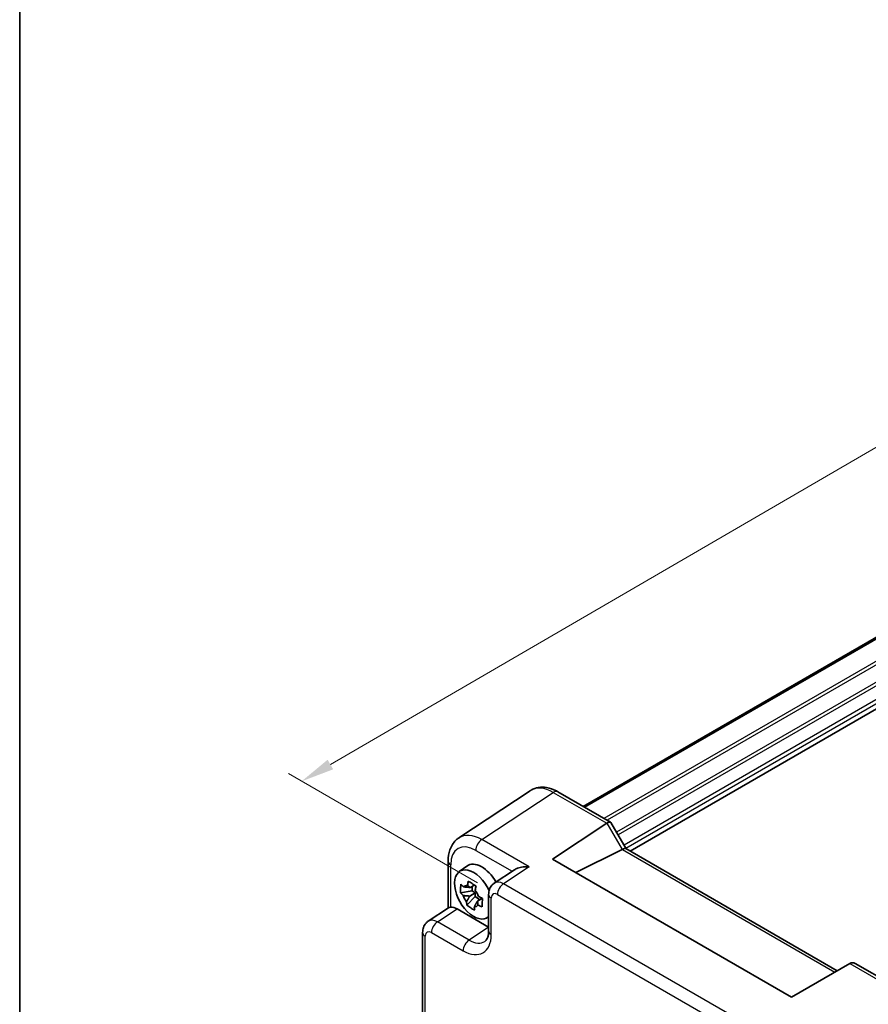
# Model space of a CAD drawing. Units: millimetres. Extents: x 22 to 2789, y 12 to 574.
# Drawn here: x 22 to 117, y 224 to 335 of the extents above; entities that cross this region are included whole.
import ezdxf

# ---------------------------------------------------------------- set-up
doc = ezdxf.new("R2010")
doc.units = ezdxf.units.MM
doc.header["$LTSCALE"] = 1.5
doc.layers.get('Defpoints').update_dxf_attribs({"lineweight": 25})
for name, color, linetype, lineweight in [('Border (ISO)', 7, 'Continuous', 35), ('Dimension (ISO)', 7, 'Continuous', 18), ('Visible (ISO)', 7, 'Continuous', 35), ('Visible Narrow (ISO)', 7, 'Continuous', 25)]:
    doc.layers.add(name, color=color, linetype=linetype, lineweight=lineweight)
doc.styles.add('Note Text (TK)', font='txt')
doc.dimstyles.new('Default - Method 1b (TK)', dxfattribs={"dimscale": 1.5, "dimtxt": 2.5, "dimasz": 2.5, "dimexe": 1, "dimexo": 1.5, "dimgap": 1, "dimtad": 1, "dimtoh": 1, "dimrnd": 1e-08, "dimdsep": 46, "dimtxsty": 'Note Text (TK)', "dimcen": 0.09, "dimdle": 5, "dimclrd": 100, "dimclre": 100, "dimclrt": 7, "dimadec": 1, "dimazin": 1, "dimtfac": 1, "dimtmove": 0, "dimatfit": 3, "dimfxl": 0, "dimtolj": 1, "dimlwd": -1, "dimlwe": -1, "dimarcsym": 0})

# ---------------------------------------------------------------- blocks, each defined once
blk = doc.blocks.new('図面枠 tk図枠')
at = {"layer": 'Border (ISO)'}
blk.add_line((14.5, 289), (14.5, 8), dxfattribs=at)
blk = doc.blocks.new('*D8')
at = {"layer": 'Defpoints', "color": 0, "transparency": 16777216}
for p in [(216.79, 318.95), (53.51, 249.58), (75.58, 236.84)]:
    blk.add_point(p, dxfattribs=at)
at = {"layer": 'Dimension (ISO)', "color": 100, "transparency": 16777216}
for p, q in [((214.55, 320.24), (193.23, 332.55)), ((191.49, 329.8), (56.75, 251.47)), ((73.33, 238.14), (52.02, 250.45))]:
    blk.add_line(p, q, dxfattribs=at)
for points in [[(191.17, 330.34), (191.8, 329.26), (194.73, 331.69)], [(56.44, 252.01), (57.07, 250.93), (53.51, 249.58)]]:
    blk.add_solid(points, dxfattribs=at)
at = {"layer": 'Dimension (ISO)', "color": 7, "transparency": 16777216, "insert": (120.29, 291.91), "char_height": 3.75, "attachment_point": 4, "rotation": 30.1754, "style": 'Note Text (TK)'}
blk.add_mtext('\\A1;{\\H0.816x;\\Q-29.825;\\W0.818;200}', dxfattribs=at)

msp = doc.modelspace()

# ---------------------------------------------------------------- linework, layer by layer
at = {"layer": 'Visible (ISO)'}
for p, q in [((200.1909, 313.1342), (85.2294, 246.7612)), ((200.3564, 313.0387), (85.3949, 246.6656)), ((205.4384, 308.0633), (90.5263, 241.7188)), ((79.2698, 248.5255), (71.2174, 243.2035)), ((82.3887, 248.4013), (88.3151, 244.9797)), ((81.7587, 240.8222), (87.8766, 244.8656)), ((88.3544, 244.9403), (90.0584, 241.989)), ((89.6188, 241.905), (84.3987, 239.298)), ((90.0334, 242.0034), (113.8609, 228.2466)), ((108.7006, 225.2673), (81.7587, 240.8222)), ((70.0095, 240.5812), (70.0095, 235.3005)), ((71.2759, 239.411), (72.1349, 240.038)), ((77.4754, 239.6133), (75.2192, 238.1222)), ((72.4971, 237.6219), (72.9761, 237.8985)), ((72.7418, 237.7632), (72.7134, 237.2546)), ((72.7134, 237.2546), (71.4061, 237.0092)), ((72.1394, 235.6264), (73.0574, 236.6059)), ((73.0803, 237.0163), (72.4428, 236.6482)), ((73.0803, 237.0163), (72.7134, 237.2546)), ((73.0574, 236.6059), (73.0803, 237.0163)), ((73.0574, 236.6059), (73.604, 236.2509)), ((73.3132, 236.0829), (73.8781, 236.4091)), ((74.5808, 236.841), (74.5808, 232.741)), ((67.7818, 233.8282), (70.0662, 235.338)), ((71.0329, 235.2157), (74.5808, 233.1673)), ((74.3064, 234.1621), (74.5808, 234.2836)), ((67.1434, 200.2329), (67.1434, 232.547)), ((115.2612, 229.0551), (108.7006, 225.2673)), ((115.2612, 229.0551), (115.2863, 229.0696)), ((115.8721, 229.0696), (121.7985, 225.648))]:
    msp.add_line(p, q, dxfattribs=at)
for centre, major_axis, ratio, start_param, end_param in [((81.8922, 244.2653), (-2.554, 4.303), 0.57687222, 0.02130402, 0.02790488), ((81.8887, 247.5352), (0.5, 0.866), 0.57735027, 0, 0.00702644), ((88.6079, 243.6559), (-0.7071, 1.2247), 0.57735027, 0, 0.03490659), ((87.6079, 244.2332), (-0.7294, -0.7294), 0.31783725, 3.05663343, 4.01195004), ((73.8397, 238.9433), (-2.554, 4.303), 0.57687222, 0.02790488, 0.03295307), ((88.6188, 242.4824), (1.2287, -0.3305), 0.48674213, 5.78163123, 5.81653782), ((89.3263, 241.2569), (0.7294, 0.7294), 0.31783725, 0.08495923, 0.83545081), ((71.0095, 240.5812), (-1, 0), 0.57735027, 6.27770052, 6.28318531), ((72.8851, 236.8408), (-1.5181, 2.6295), 0.57735027, 4.54610616, 9.54991665), ((73.8043, 237.3715), (-1.575, 2.728), 0.57735027, 4.69835867, 6.34508866), ((72.5779, 236.6635), (-0.6599, 1.143), 0.57735027, 5.92157346, 6.52007744), ((72.5779, 236.6635), (0.6599, -1.143), 0.57735027, 1.20918448, 1.80768846), ((76.2883, 236.4315), (-1.0521, 1.7016), 0.57699899, 0.01016048, 0.01017652), ((72.5779, 236.6635), (-0.6599, 1.143), 0.57735027, 1.20918448, 1.80768846), ((75.5808, 236.841), (-1, 0), 0.57735027, 6.27771965, 6.28318531), ((71.0346, 233.5807), (-1.0012, 1.7342), 0.5766475, 5.49839613, 6.04104615), ((72.5779, 236.6635), (0.6599, -1.143), 0.57735027, 5.92157346, 6.52007744), ((68.8509, 232.1375), (-1.0521, 1.7016), 0.57699899, 0.01744269, 0.02251519), ((68.1434, 232.547), (-1, 0), 0.57735027, 6.27772008, 6.28318531), ((115.5792, 228.084), (0, 1.0668), 0.71743894, 5.89048623, 6.67588439)]:
    msp.add_ellipse(centre, major_axis=major_axis, ratio=ratio, start_param=start_param, end_param=end_param, dxfattribs=at)
for points, knots in [([(79.3844, 248.5947), (79.6274, 248.7377), (79.9046, 248.8381), (80.4887, 248.9357), (80.8013, 248.9298), (81.4798, 248.8157), (81.8521, 248.6851), (82.2662, 248.4695), (82.319, 248.4406), (82.3715, 248.4105)], [0.014774539, 0.014774539, 0.014774539, 0.014774539, 0.123309638, 0.123309638, 0.240057595, 0.240057595, 0.381979761, 0.381979761, 0.402789847, 0.402789847, 0.402789847, 0.402789847]), ([(70.0098, 240.5844), (70.0098, 241.0445), (70.0785, 241.4841), (70.3627, 242.2836), (70.5882, 242.6572), (70.9892, 243.0381), (71.0948, 243.122), (71.2054, 243.195)], [0, 0, 0, 0, 0.15804538, 0.15804538, 0.317657772, 0.317657772, 0.368831208, 0.368831208, 0.368831208, 0.368831208]), ([(79.1289, 239.945), (78.9124, 239.9613), (78.6773, 239.9581), (78.2271, 239.9043), (78.012, 239.8538), (77.7086, 239.7431), (77.5844, 239.6845), (77.4792, 239.6158), (77.4773, 239.6146), (77.4754, 239.6133)], [-0.75845692, -0.75845692, -0.75845692, -0.75845692, -0.692652481, -0.692652481, -0.626848042, -0.626848042, -0.582005949, -0.582005949, -0.581173029, -0.581173029, -0.581173029, -0.581173029]), ([(71.4061, 237.0092), (71.4005, 237.1739), (71.4028, 237.3381), (71.4114, 237.4919), (71.4199, 237.6457), (71.4361, 237.8124), (71.4605, 237.9828)], [6.670530502, 6.670530502, 6.670530502, 6.670530502, 6.728976875, 6.728976875, 6.728976875, 6.787423248, 6.787423248, 6.787423248, 6.787423248]), ([(71.4605, 237.9828), (71.5604, 237.8854), (71.6632, 237.7898), (71.7729, 237.6927), (71.7772, 237.6889), (71.7815, 237.6851)], [-0.1669226064, -0.1669226064, -0.1669226064, -0.1669226064, -0.1158761644, -0.1158761644, -0.1138042642, -0.1138042642, -0.1138042642, -0.1138042642]), ([(72.1941, 237.8674), (72.1952, 237.8735), (72.1963, 237.8797), (72.2256, 238.0381), (72.2569, 238.193), (72.2914, 238.3498)], [-7.0005426925, -7.0005426925, -7.0005426925, -7.0005426925, -6.9984707923, -6.9984707923, -6.9474243502, -6.9474243502, -6.9474243502, -6.9474243502]), ([(72.2914, 238.3498), (72.4313, 238.2519), (72.5746, 238.1556), (72.712, 238.0663), (72.8495, 237.977), (73.002, 237.8812), (73.1618, 237.7845)], [-0.058446373, -0.058446373, -0.058446373, -0.058446373, 0, 0, 0, 0.058446373, 0.058446373, 0.058446373, 0.058446373]), ([(73.1618, 237.7845), (73.1273, 237.6277), (73.096, 237.4728), (73.0667, 237.3144), (73.0656, 237.3082), (73.0645, 237.3021)], [-0.1669226064, -0.1669226064, -0.1669226064, -0.1669226064, -0.1158761644, -0.1158761644, -0.1138042642, -0.1138042642, -0.1138042642, -0.1138042642]), ([(74.5811, 236.8441), (74.5811, 237.0371), (74.6118, 237.228), (74.736, 237.5789), (74.8298, 237.7442), (75.0313, 237.9761), (75.1247, 238.0586), (75.2268, 238.126)], [0, 0, 0, 0, 0.061006213, 0.061006213, 0.120127779, 0.120127779, 0.159215423, 0.159215423, 0.159215423, 0.159215423]), ([(71.7271, 236.7115), (71.7228, 236.7152), (71.7186, 236.719), (71.6089, 236.8161), (71.5061, 236.9117), (71.4061, 237.0092)], [0.1138042642, 0.1138042642, 0.1138042642, 0.1138042642, 0.1158761644, 0.1158761644, 0.1669226064, 0.1669226064, 0.1669226064, 0.1669226064]), ([(73.4286, 236.6154), (73.4345, 236.6126), (73.4404, 236.6098), (73.5922, 236.537), (73.742, 236.4685), (73.895, 236.4017)], [-7.0005426925, -7.0005426925, -7.0005426925, -7.0005426925, -6.9984707923, -6.9984707923, -6.9474243502, -6.9474243502, -6.9474243502, -6.9474243502]), ([(73.895, 236.4017), (73.8802, 236.2251), (73.8684, 236.0555), (73.8599, 235.9017), (73.8513, 235.7479), (73.8446, 235.5866), (73.8407, 235.4281)], [6.670530502, 6.670530502, 6.670530502, 6.670530502, 6.728976875, 6.728976875, 6.728976875, 6.787423248, 6.787423248, 6.787423248, 6.787423248]), ([(70.3024, 235.4027), (70.2185, 235.3926), (70.1506, 235.3782), (70.0892, 235.3517), (70.077, 235.345), (70.0663, 235.338)], [-0.2172603193, -0.2172603193, -0.2172603193, -0.2172603193, -0.1760173875, -0.1760173875, -0.1637133506, -0.1637133506, -0.1637133506, -0.1637133506]), ([(72.1394, 235.6264), (72.1207, 235.7525), (72.1051, 235.8803), (72.0922, 236.0144), (72.0917, 236.0196), (72.0912, 236.0248)], [6.9474243502, 6.9474243502, 6.9474243502, 6.9474243502, 6.9984707923, 6.9984707923, 7.0005426925, 7.0005426925, 7.0005426925, 7.0005426925]), ([(73.0098, 235.0611), (72.8494, 235.1472), (72.6967, 235.238), (72.5592, 235.3273), (72.4217, 235.4166), (72.2787, 235.5178), (72.1394, 235.6264)], [-0.058446373, -0.058446373, -0.058446373, -0.058446373, 0, 0, 0, 0.058446373, 0.058446373, 0.058446373, 0.058446373]), ([(72.9616, 235.4596), (72.9621, 235.4543), (72.9626, 235.4491), (72.9755, 235.315), (72.9911, 235.1873), (73.0098, 235.0611)], [0.1138042642, 0.1138042642, 0.1138042642, 0.1138042642, 0.1158761644, 0.1158761644, 0.1669226064, 0.1669226064, 0.1669226064, 0.1669226064]), ([(73.8407, 235.4281), (73.6876, 235.4949), (73.5378, 235.5633), (73.386, 235.6361), (73.3801, 235.6389), (73.3742, 235.6418)], [6.9474243502, 6.9474243502, 6.9474243502, 6.9474243502, 6.9984707923, 6.9984707923, 7.0005426925, 7.0005426925, 7.0005426925, 7.0005426925]), ([(67.1437, 232.5501), (67.1437, 232.7482), (67.1751, 232.9442), (67.304, 233.3028), (67.4015, 233.4714), (67.6021, 233.6925), (67.6865, 233.7651), (67.777, 233.8249)], [0, 0, 0, 0, 0.062785213, 0.062785213, 0.122808917, 0.122808917, 0.157349908, 0.157349908, 0.157349908, 0.157349908]), ([(74.1622, 231.5571), (74.2507, 231.6155), (74.3369, 231.7069), (74.4624, 231.9748), (74.5031, 232.0944), (74.5621, 232.3791), (74.5801, 232.5463), (74.581, 232.7288)], [0, 0, 0, 0, 0.133445069, 0.133445069, 0.207020433, 0.207020433, 0.282314998, 0.282314998, 0.282314998, 0.282314998])]:
    msp.add_open_spline(points, degree=3, knots=knots, dxfattribs=at)
for points, weights in [([(72.4971, 237.6219), (72.2295, 237.6569), (71.7815, 237.6851)], [1.34857665954, 1.22155355564, 1.03676136743]), ([(72.1941, 237.8674), (72.3936, 237.7294), (72.4971, 237.6219)], [1.03676136743, 1.22155355564, 1.34857665953]), ([(71.7271, 236.7115), (72.1751, 236.6832), (72.4428, 236.6482)], [1.03676136743, 1.22155355564, 1.34857665953]), ([(72.4428, 236.6482), (72.32, 236.4101), (72.0912, 236.0248)], [1.34857665954, 1.22155355564, 1.03676136743]), ([(72.9616, 235.4596), (73.1904, 235.8448), (73.3132, 236.0829)], [1.03676136743, 1.22155355564, 1.34857665953]), ([(73.3132, 236.0829), (73.3545, 235.9173), (73.3742, 235.6418)], [1.34857665954, 1.22155355564, 1.03676136743])]:
    msp.add_rational_spline(points, weights, degree=2, dxfattribs=at)
at = {"layer": 'Visible Narrow (ISO)'}
for p, q in [((202.3829, 311.6939), (87.5728, 245.4082)), ((202.5597, 311.3877), (87.9263, 245.2041)), ((203.5343, 309.9792), (88.9867, 243.8451)), ((203.8878, 309.7751), (89.1635, 243.5389)), ((205.1754, 308.9729), (89.8327, 242.3798)), ((205.3883, 308.6059), (90.0449, 242.0124)), ((73.8115, 243.015), (81.864, 248.337)), ((81.864, 248.337), (87.8766, 244.8656)), ((87.9008, 244.8806), (89.6188, 241.905)), ((79.1289, 239.945), (73.8115, 243.015)), ((73.1291, 241.805), (77.2188, 239.4438)), ((89.6437, 241.9181), (113.5922, 228.0915)), ((70.3024, 235.4027), (70.3024, 240.173)), ((79.1289, 239.945), (76.2628, 238.0507)), ((104.2476, 221.8937), (76.2628, 238.0507)), ((74.8737, 232.3327), (74.8737, 236.4327)), ((75.5804, 236.8407), (103.5652, 220.6837)), ((68.8254, 233.7567), (71.0329, 235.2157)), ((72.3761, 231.7067), (68.8254, 233.7567)), ((74.5808, 233.1638), (72.3761, 231.7067)), ((67.4363, 199.8246), (67.4363, 232.1387)), ((68.143, 232.5467), (71.6936, 230.4967)), ((115.2612, 229.0551), (121.2738, 225.5837))]:
    msp.add_line(p, q, dxfattribs=at)
for centre, major_axis, ratio, start_param, end_param in [((81.8922, 244.2653), (-2.554, 4.303), 0.57687222, 5.49143688, 6.30448932), ((81.8887, 247.5352), (0.5, 0.866), 0.57735027, 0.00702644, 0.82030475), ((73.8397, 238.9433), (-2.554, 4.303), 0.57687222, 5.49143688, 6.31109019), ((73.8362, 242.2132), (0.5, 0.866), 0.57735027, 0.82030475, 2.35619449), ((73.1326, 238.535), (-2.0024, 3.4683), 0.5766475, 5.49839613, 7.06797448), ((71.0095, 240.5812), (-1, 0), 0.57735027, 0, 0.78539816), ((76.2883, 236.4315), (-1.0521, 1.7016), 0.57699899, 5.48097469, 6.29334579), ((76.2875, 237.249), (-0.5, -0.866), 0.57735027, 3.9618974, 5.49778714), ((75.5808, 236.841), (-1, 0), 0.57735027, 0, 0.78539816), ((75.5812, 236.0232), (-0.5006, 0.8671), 0.5766475, 5.49839613, 7.06797448), ((68.8509, 232.1375), (-1.0521, 1.7016), 0.57699899, 5.48097469, 6.300628), ((68.8501, 232.955), (-0.5, -0.866), 0.57735027, 3.9618974, 5.49778714), ((68.1434, 232.547), (-1, 0), 0.57735027, 0, 0.78539816), ((68.1438, 231.7292), (-0.5006, 0.8671), 0.5766475, 5.49839613, 7.06797448), ((71.6898, 234.1754), (2.2527, -3.9019), 0.5766475, 5.49839613, 7.06797448), ((75.5808, 232.741), (-1, 0), 0.57735027, 0, 0.78539816), ((72.4008, 230.905), (-0.5, -0.866), 0.57735027, 3.9618974, 5.49778714), ((72.3969, 234.5837), (1.7011, -3.0669), 0.57613317, 5.50830113, 6.32075437)]:
    msp.add_ellipse(centre, major_axis=major_axis, ratio=ratio, start_param=start_param, end_param=end_param, dxfattribs=at)

# ---------------------------------------------------------------- block references
at = {"xscale": 1.5, "yscale": 1.5, "zscale": 1.5}
msp.add_blockref('図面枠 tk図枠', (0, 0), dxfattribs=at)

# ---------------------------------------------------------------- dimensions: what is measured, and where the dimension line sits
at = {"layer": 'Dimension (ISO)', "color": 100, "true_color": 0x00ff3f}
dim = msp.add_linear_dim(base=(53.5128, 249.5814), p1=(216.7946, 318.9481), p2=(75.5804, 236.8407), angle=30.175378, text='{\\H0.816x;\\Q-29.825;\\W0.818;200}', dimstyle='Default - Method 1b (TK)', override={"dimgap": 1, "dimtoh": 0, "dimdec": 2, "dimlfac": 1.222582, "dimpost": '', "dimtol": 0, "dimlim": 0, "dimtp": 0, "dimtm": 0, "dimtdec": 2, "dimtofl": 0, "dimatfit": 1}, dxfattribs=at)
dim.commit()
dim.dimension.update_dxf_attribs({"geometry": '*D8', "text_midpoint": (124.12, 290.6351), "dimtype": 160})

doc.saveas('drawing.dxf')
